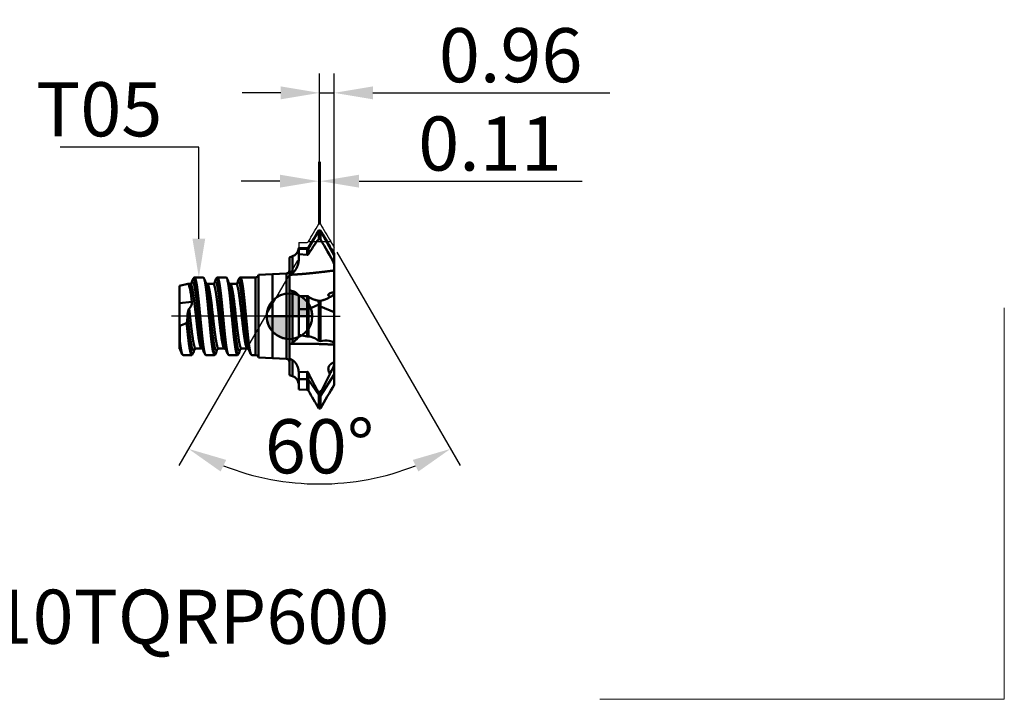
# Model space of a CAD drawing. Extents: x -60 to 46, y -25 to 36.
# Drawn here: x -17 to 46, y -25 to 19 of the extents above; entities that cross this region are included whole.
import ezdxf
from ezdxf import colors
from ezdxf.entities.mleader import LeaderData, LeaderLine
from ezdxf.math import Vec2, Vec3

# ---------------------------------------------------------------- set-up
doc = ezdxf.new("R2010")
doc.units = 0
doc.header["$LTSCALE"] = 23.1
doc.header["$PDMODE"] = 3
doc.header["$PDSIZE"] = 0.3125
doc.linetypes.add('CENTER', pattern=[0.6, 0.375, -0.075, 0.075, -0.075])
doc.layers.get('Defpoints').update_dxf_attribs({"linetype": 'CONTINUOUS'})
for name, color, linetype, lineweight in [('1', 4, 'BYBLOCK', 50), ('2', 7, 'BYBLOCK', 25), ('4', 2, 'CENTER', 25), ('CUT', 1, 'BYBLOCK', 25), ('INFTOTAL', 9, 'BYBLOCK', 18), ('NOCUT', 7, 'BYBLOCK', 25), ('SK1', 4, 'BYBLOCK', 50), ('SK2', 7, 'BYBLOCK', 25), ('SK4', 2, 'CENTER', 25)]:
    doc.layers.add(name, color=color, linetype=linetype, lineweight=lineweight)
doc.layers.add('SK6', color=5, linetype='BYBLOCK')
doc.styles.add('MM_STANDARD', font='monos.ttf', dxfattribs={"height": 3.5})
doc.styles.get("Standard").update_dxf_attribs({"font": 'monos.ttf', "width": 0.8, "height": 3.5})
doc.dimstyles.new('MM_STANDARD', dxfattribs={"dimtxt": 3.5, "dimasz": 2.5, "dimexe": 1.25, "dimexo": 0, "dimtad": 1, "dimzin": 9, "dimdsep": 46, "dimtxsty": 'MM_STANDARD', "dimcen": 0, "dimclrd": 256, "dimclre": 256, "dimclrt": 256, "dimazin": 2, "dimtfac": 1, "dimtofl": 0, "dimtmove": 0, "dimatfit": 3, "dimfxl": 1, "dimtolj": 1, "dimlwd": -1, "dimlwe": -1, "dimarcsym": 0})

# ---------------------------------------------------------------- blocks, each defined once
blk = doc.blocks.new('cero_point')
at = {"layer": '1', "linetype": 'ByBlock', "lineweight": 50}
h = blk.add_hatch(color=256, dxfattribs=at)
h.paths.add_polyline_path([(0, 0), (-2.95, 0, 0.414214), (0, -2.95)])
h.paths.add_polyline_path([(0, 2.95), (0, 0), (2.95, 0, 0.414214)])
for p, q in [((0, -2.95), (0, 2.95)), ((2.95, 0), (-2.95, 0))]:
    blk.add_line(p, q, dxfattribs=at)
for points in [[(0, 0), (2.95, 0, 0.414214), (0, 2.95)], [(0, -2.95), (0, 0), (-2.95, 0, 0.414214)]]:
    blk.add_lwpolyline(points, format="xyb", close=True, dxfattribs=at)
blk.add_circle((0, 0), 2.95, dxfattribs=at)
blk = doc.blocks.new('89')
at = {"layer": 'NOCUT'}
for p, q in [((0.6, 4.758), (1.136, 4.774)), ((0.6, 4.758), (0.6, 4.439)), ((1.223, 4.824), (2.666, 4.824)), ((0.014, 3.805), (0.102, 3.837)), ((0.205, 3.875), (0.102, 3.837)), ((2.9, 0), (2.9, 4.447)), ((0.014, 3.805), (0, 3.799)), ((0, 0), (0, 3.799)), ((0, 0), (2.9, 0))]:
    blk.add_line(p, q, dxfattribs=at)
for centre, radius, start, end in [((1.134, 4.88), 0.106, 271.45044, 327.97515), ((18.785, 14.563), 18.833, 211.14246, 212.49219), ((0, 4.438), 0.6, 289.99846, 0.0092)]:
    blk.add_arc(centre, radius, start, end, dxfattribs=at)
blk = doc.blocks.new('86')
at = {"layer": 'CUT'}
for p, q in [((-0.854, 0.099), (-0.746, 0.099)), ((-1.521, -1.047), (-0.078, -1.047))]:
    blk.add_line(p, q, dxfattribs=at)
for centre, radius, start, end in [((-41.026, 22.704), 46.096, 328.98487, 330.63366), ((40.85, 23.571), 47.761, 209.43445, 211.02632)]:
    blk.add_arc(centre, radius, start, end, dxfattribs=at)
blk = doc.blocks.new('*D11')
at = {"layer": '2'}
for p, q in [((1.94, 5.97), (1.94, 15.694)), ((2.9, 4.447), (2.9, 15.694)), ((-0.56, 14.444), (-3.06, 14.444)), ((1.94, 14.444), (2.9, 14.444)), ((5.4, 14.444), (20.7, 14.444))]:
    blk.add_line(p, q, dxfattribs=at)
for points in [[(-0.56, 14.861), (-0.56, 14.027), (1.94, 14.444)], [(5.4, 14.861), (5.4, 14.027), (2.9, 14.444)]]:
    blk.add_solid(points, dxfattribs=at)
at = {"layer": 'Defpoints', "color": 0}
for p in [(1.94, 14.444), (1.94, 5.97), (2.9, 4.447)]:
    blk.add_point(p, dxfattribs=at)
at = {"layer": '2', "insert": (14.3, 16.881), "char_height": 3.5, "attachment_point": 5, "style": 'MM_STANDARD'}
blk.add_mtext('\\A1;0.96', dxfattribs=at)
blk = doc.blocks.new('*D12')
at = {"layer": '2'}
for p, q in [((1.89, 5.97), (1.89, 9.982)), ((1.998, 5.97), (1.998, 9.982)), ((-0.61, 8.732), (-3.11, 8.732)), ((1.89, 8.732), (1.998, 8.732)), ((4.498, 8.732), (18.928, 8.732))]:
    blk.add_line(p, q, dxfattribs=at)
for points in [[(-0.61, 9.149), (-0.61, 8.315), (1.89, 8.732)], [(4.498, 9.149), (4.498, 8.315), (1.998, 8.732)]]:
    blk.add_solid(points, dxfattribs=at)
at = {"layer": 'Defpoints', "color": 0}
for p in [(1.998, 8.732), (1.89, 5.97), (1.998, 5.97)]:
    blk.add_point(p, dxfattribs=at)
at = {"layer": '2', "insert": (12.963, 11.168), "char_height": 3.5, "attachment_point": 5, "style": 'MM_STANDARD'}
blk.add_mtext('\\A1;0.11', dxfattribs=at)
blk = doc.blocks.new('*D9')
at = {"layer": 'Defpoints', "color": 0}
for p in [(1.223, 4.824), (2.666, 4.824), (3.065, 4.133), (0.523, 3.611), (-0.994, -10.594)]:
    blk.add_point(p, dxfattribs=at)
at = {"layer": 'SK2'}
for p, q in [((3.065, 4.133), (11.032, -9.666)), ((0.523, 3.611), (-7.142, -9.666))]:
    blk.add_line(p, q, dxfattribs=at)
blk.add_arc((1.945, 6.073), 16.924, 248.4714, 291.5286, dxfattribs=at)
for points in [[(-4.447, -10.045), (-4.085, -9.295), (-6.517, -8.583)], [(7.974, -9.295), (8.336, -10.045), (10.407, -8.583)]]:
    blk.add_solid(points, dxfattribs=at)
at = {"layer": 'SK2', "insert": (1.945, -8.414), "char_height": 3.5, "attachment_point": 5, "style": 'MM_STANDARD'}
blk.add_mtext('\\A1;60°', dxfattribs=at)

msp = doc.modelspace()

# ---------------------------------------------------------------- linework, layer by layer
at = {"layer": '1'}
for p, q in [((1.89, 5.541), (1.223, 4.404)), ((1.884, 5.544), (1.886, 5.544)), ((1.886, 5.544), (1.89, 5.541)), ((2.008, 5.54), (1.886, 5.544)), ((1.89, 5.542), (1.89, 4.984)), ((1.999, 5.532), (1.999, 4.968)), ((2.9, 3.931), (1.999, 5.531)), ((2.01, 5.539), (2.008, 5.54)), ((2.01, 5.539), (2.091, 5.403)), ((1.89, 4.984), (1.998, 4.968)), ((2.615, 4.512), (2.65, 4.452)), ((0.014, 3.805), (0.205, 3.875)), ((0.205, 3.875), (0.205, 3.4)), ((1.136, 4.405), (0.599, 4.408)), ((0.599, 4.408), (0.6, 4.365)), ((0.6, 4.357), (0.6, 4.365)), ((1.136, 4.354), (0.6, 4.357)), ((0.6, 4.357), (0.6, 4.008)), ((0.6, 4.008), (1.136, 3.962)), ((0.6, 3.639), (0.6, 4.008)), ((1.136, 4.354), (1.136, 4.405)), ((1.136, 3.962), (1.136, 4.354)), ((1.223, 4.404), (1.223, 4.452)), ((1.223, 4.005), (1.223, 4.404)), ((2.65, 4.452), (2.663, 4.431)), ((2.9, 3.931), (2.9, 4.038)), ((2.9, 3.931), (2.9, 3.368)), ((0, 3.799), (0.014, 3.805)), ((0, 3.799), (0, 3.334)), ((0, 3.334), (0, 2.639)), ((0.014, 3.805), (0.014, 3.339)), ((0.014, 3.339), (0.014, 2.646)), ((0.205, 3.4), (0.205, 2.784)), ((2.9, 2.957), (2.9, 3.368)), ((0.014, 2.646), (0, 2.639)), ((0, 2.639), (0, 2.383)), ((0.014, 2.646), (0.102, 2.682)), ((2.9, 2.957), (2.9, 2.383)), ((0, 1.684), (0, 2.383)), ((2.9, 1.563), (2.9, 2.383)), ((0.014, 1.679), (0, 1.684)), ((0, 1.683), (0, -1.784)), ((0.014, 1.679), (0.205, 1.622)), ((0.014, 1.679), (0.014, 0.09)), ((0.205, 1.622), (0.205, -1.703)), ((1.136, 1.292), (0.599, 1.291)), ((0.599, 1.291), (0.6, 0.583)), ((1.136, 0.447), (1.136, 1.292)), ((2.566, 1.279), (2.547, 1.296)), ((2.547, 1.295), (2.663, 1.26)), ((2.615, 1.242), (2.566, 1.279)), ((2.65, 1.255), (2.566, 1.279)), ((2.9, 1.461), (2.9, 1.562)), ((2.9, 0.251), (2.9, 1.461)), ((1.223, 0.46), (1.223, 1.27)), ((1.89, 0.752), (1.223, 0.459)), ((1.9, 0.996), (1.884, 0.996)), ((1.884, 0.996), (1.89, 0.752)), ((1.89, 0.752), (1.89, -1.585)), ((2.091, 1.016), (1.9, 0.996)), ((1.9, 0.996), (2.009, 0.968)), ((2.01, 0.968), (2.091, 1.016)), ((2.615, 1.242), (2.65, 1.255)), ((2.65, 1.255), (2.663, 1.26)), ((0.014, 0.09), (0.014, -1.784)), ((0.6, 0.447), (0.6, 0.583)), ((1.136, 0.446), (0.6, 0.447)), ((0.6, 0.447), (0.6, -1.201)), ((1.136, -1.309), (1.136, 0.446)), ((1.223, -1.32), (1.223, 0.459)), ((2.9, 0.251), (1.999, 0.627)), ((1.999, 0.627), (1.999, -1.613)), ((2.9, 0.251), (2.9, -1.72)), ((0.6, -1.201), (1.136, -1.309)), ((0.6, -1.292), (0.6, -1.201)), ((0, -1.857), (0, -1.784)), ((0.014, -1.784), (0, -1.784)), ((0, -1.857), (0, -2.718)), ((0.014, -1.784), (0.102, -1.782)), ((0.102, -1.782), (0.381, -1.781)), ((1.89, -1.585), (1.998, -1.613)), ((2.9, -1.844), (2.9, -1.72)), ((2.9, -1.844), (2.9, -1.857)), ((2.9, -1.857), (2.9, -2.972)), ((0.014, -2.729), (0, -2.719)), ((0, -2.719), (0, -3.799)), ((0.014, -2.729), (0.205, -2.845)), ((0.014, -2.729), (0.014, -3.25)), ((0.205, -2.845), (0.205, -3.875)), ((2.9, -3.135), (2.9, -2.972)), ((2.9, -3.776), (2.9, -3.135)), ((0, -3.799), (0.014, -3.805)), ((0.014, -3.25), (0.014, -3.805)), ((0.014, -3.805), (0.205, -3.875)), ((1.136, -3.606), (0.599, -3.61)), ((0.599, -3.61), (0.6, -4.005)), ((1.136, -4.078), (1.136, -3.606)), ((1.223, -4.12), (1.223, -3.667)), ((2.9, -3.776), (1.999, -5.144)), ((2.546, -3.597), (2.663, -3.652)), ((2.65, -3.677), (2.566, -3.642)), ((2.615, -3.745), (2.65, -3.677)), ((2.65, -3.677), (2.663, -3.652)), ((2.9, -3.776), (2.9, -4.431)), ((0.6, -4.081), (0.6, -4.005)), ((1.136, -4.079), (0.6, -4.081)), ((0.6, -4.081), (0.6, -4.75)), ((1.136, -4.771), (1.136, -4.079)), ((1.89, -5.077), (1.223, -4.12)), ((1.223, -4.82), (1.223, -4.12)), ((0.6, -4.75), (1.136, -4.771)), ((1.9, -4.928), (1.884, -4.929)), ((1.884, -4.929), (1.89, -5.077)), ((1.89, -5.077), (1.89, -5.964)), ((2.091, -4.774), (1.9, -4.928)), ((1.9, -4.928), (2.009, -4.941)), ((2.01, -4.941), (2.091, -4.774)), ((1.999, -5.144), (1.999, -5.965)), ((1.89, -5.964), (1.998, -5.965))]:
    msp.add_line(p, q, dxfattribs=at)
for centre, radius, start, end in [((-98.422, 65.424), 116.82, 328.53766, 329.16378), ((2.008, 5.531), 0.00883, 88.28934, 176.64967), ((71.856, 45.806), 80.62, 210.07676, 210.81061), ((11.195, -2.064), 11.673, 142.85476, 148.67427), ((-13.679, -4.933), 18.542, 26.59841, 32.27554), ((0, 4.439), 0.6, 289.99983, 348.70128), ((0.002, 4.439), 0.598, 348.66601, 357.04274), ((1.138, 4.506), 0.101, 269.08022, 327.64905), ((1.137, 4.454), 0.1, 269.63868, 329.60005), ((1.146, 4.053), 0.0913, 264.15993, 328.24129), ((18.522, 13.735), 18.387, 210.39837, 211.82994), ((0.785, 2.097), 0.899, 130.14601, 139.42302), ((1.144, 1.139), 0.153, 58.91657, 93.07144), ((2.358, 1.858), 0.672, 297.01798, 323.80609), ((10.091, 0.524), 8.093, 176.85252, 179.26992), ((1.147, 0.691), 0.245, 267.59286, 288.24874), ((0.494, -2.187), 0.564, 120.7932, 134.04311), ((1.243, -0.824), 0.496, 257.60055, 267.7232), ((1.224, -2.103), 0.784, 77.24212, 90.08537), ((2.33, -2.849), 1.28, 78.89236, 105.00801), ((2.361, -2.625), 1.054, 59.21974, 78.18961), ((-4.562, -0.023), 8.085, 333.32813, 337.36488), ((1.131, -3.704), 0.0985, 21.81473, 87.01687), ((-17.004, 5.597), 21.73, 331.493, 334.53892), ((2.767, -3.531), 0.229, 196.89358, 209.08349), ((1.675, -4.126), 1.014, 22.10403, 28.51655), ((0, -4.439), 0.6, 10.28897, 69.99999), ((0.005, -4.438), 0.595, 0.01007, 10.30858), ((1.14, -4.185), 0.106, 37.67083, 91.85039), ((63.34, -41.014), 70.648, 148.81476, 150.25749), ((1.133, -4.877), 0.107, 32.44679, 88.29272), ((-28.92, -23.154), 35.281, 29.15812, 31.30835), ((5.162, -5.223), 3.164, 174.88808, 178.56981)]:
    msp.add_arc(centre, radius, start, end, dxfattribs=at)
msp.add_ellipse((2.385, -7.689), major_axis=(1.301, -6.355), ratio=0.326423, start_param=2.785073, end_param=2.996772, dxfattribs=at)
for points, knots in [([(0.205, 2.784), (0.22, 2.796), (0.234, 2.809), (0.247, 2.822), (0.314, 2.891), (0.373, 2.968), (0.415, 3.032), (0.473, 3.135), (0.52, 3.242), (0.534, 3.28), (0.559, 3.354), (0.578, 3.431), (0.586, 3.47), (0.594, 3.527), (0.599, 3.583), (0.6, 3.602), (0.6, 3.621), (0.6, 3.639)], [0, 0, 0, 0, 0, 0, 0.172751, 0.172751, 0.172751, 0.870744, 0.870744, 0.870744, 1.217751, 1.217751, 1.217751, 1.563651, 1.563651, 1.563651, 1.735366, 1.735366, 1.735366, 1.735366, 1.735366, 1.735366]), ([(0.102, 2.681), (0.627, 2.71), (1.14, 2.75), (1.641, 2.803), (2.189, 2.869), (2.737, 2.937), (2.791, 2.944), (2.846, 2.95), (2.9, 2.957)], [0, 0, 0, 0, 0, 0, 5.887994, 5.887994, 5.887994, 6.534323, 6.534323, 6.534323, 6.534323, 6.534323, 6.534323]), ([(0.205, 1.622), (0.306, 1.594), (0.394, 1.551), (0.465, 1.501), (0.542, 1.427), (0.583, 1.352), (0.592, 1.331), (0.597, 1.31), (0.599, 1.291)], [0, 0, 0, 0, 0, 0, 1.05017, 1.05017, 1.05017, 1.468386, 1.468386, 1.468386, 1.468386, 1.468386, 1.468386]), ([(2.546, 1.296), (2.499, 1.355), (2.489, 1.416), (2.546, 1.469), (2.68, 1.517), (2.861, 1.555), (2.874, 1.557), (2.887, 1.56), (2.9, 1.562)], [0, 0, 0, 0, 0, 0, 3.096087, 3.096087, 3.096087, 3.324847, 3.324847, 3.324847, 3.324847, 3.324847, 3.324847]), ([(1.223, 1.27), (1.285, 1.223), (1.348, 1.181), (1.412, 1.145), (1.544, 1.087), (1.68, 1.046), (1.748, 1.029), (1.816, 1.012), (1.884, 0.996)], [0, 0, 0, 0, 0, 0, 1.07725, 1.07725, 1.07725, 2.147039, 2.147039, 2.147039, 2.147039, 2.147039, 2.147039]), ([(0.205, -1.703), (0.221, -1.693), (0.235, -1.684), (0.25, -1.674), (0.28, -1.652), (0.308, -1.632), (0.318, -1.624), (0.378, -1.577), (0.43, -1.531), (0.467, -1.498), (0.523, -1.44), (0.564, -1.387), (0.579, -1.365), (0.592, -1.337), (0.598, -1.311), (0.599, -1.304), (0.6, -1.298), (0.6, -1.292)], [0, 0, 0, 0, 0, 0, 0.439655, 0.439655, 0.439655, 0.896073, 0.896073, 0.896073, 2.637076, 2.637076, 2.637076, 3.927321, 3.927321, 3.927321, 4.35417, 4.35417, 4.35417, 4.35417, 4.35417, 4.35417]), ([(0.381, -1.781), (0.847, -1.781), (1.305, -1.783), (1.767, -1.789), (2.26, -1.806), (2.753, -1.835), (2.802, -1.838), (2.851, -1.841), (2.9, -1.844)], [0, 0, 0, 0, 0, 0, 5.285219, 5.285219, 5.285219, 5.869715, 5.869715, 5.869715, 5.869715, 5.869715, 5.869715]), ([(0.205, -2.845), (0.296, -2.899), (0.374, -2.977), (0.437, -3.067), (0.522, -3.226), (0.572, -3.397), (0.587, -3.468), (0.596, -3.539), (0.599, -3.61)], [0, 0, 0, 0, 0, 0, 0.982451, 0.982451, 0.982451, 1.638764, 1.638764, 1.638764, 1.638764, 1.638764, 1.638764]), ([(2.546, -3.597), (2.517, -3.499), (2.501, -3.405), (2.508, -3.317), (2.566, -3.185), (2.693, -3.078), (2.754, -3.039), (2.823, -3.005), (2.9, -2.974)], [0, 0, 0, 0, 0, 0, 2.001704, 2.001704, 2.001704, 3.343879, 3.343879, 3.343879, 3.343879, 3.343879, 3.343879]), ([(1.223, -3.667), (1.273, -3.771), (1.323, -3.874), (1.374, -3.976), (1.49, -4.204), (1.609, -4.428), (1.682, -4.561), (1.762, -4.708), (1.843, -4.855), (1.857, -4.88), (1.87, -4.904), (1.884, -4.929)], [0, 0, 0, 0, 0, 0, 0.991867, 0.991867, 0.991867, 2.207146, 2.207146, 2.207146, 2.453141, 2.453141, 2.453141, 2.453141, 2.453141, 2.453141])]:
    msp.add_open_spline(points, degree=5, knots=knots, dxfattribs=at)
msp.add_open_spline([(2.615, 1.242), (2.516, 1.17), (2.413, 1.112), (2.307, 1.074), (2.2, 1.044), (2.091, 1.016)], degree=5, dxfattribs=at)
at = {"layer": '4'}
msp.add_line((0, 0), (3.288, 0), dxfattribs=at)
at = {"layer": 'INFTOTAL', "lineweight": 18}
for p, q in [((46.206, -24.779), (46.206, 0.544)), ((20.059, -24.779), (46.206, -24.779))]:
    msp.add_line(p, q, dxfattribs=at)
at = {"layer": 'SK1'}
for p, q in [((-2, 2.673), (-0.19, 2.768)), ((-2, 2.673), (-2, 2.672)), ((-2, 2.672), (-2, -0.1)), ((-1.095, 2.721), (-1.095, -2.721)), ((-0.19, 2.768), (-0.19, 2.766)), ((-0.19, 2.766), (-0.19, -0.104)), ((-6.568, 2.099), (-7.1, 1.957)), ((-7.1, 1.957), (-7.1, 0.841)), ((-6.561, 2.1), (-6.568, 2.099)), ((-6.55, 2.098), (-6.561, 2.1)), ((-6.411, 2.1), (-6.561, 2.1)), ((-6.263, 2.32), (-6.322, 2.136)), ((-6.262, 2.323), (-6.263, 2.32)), ((-6.137, 2.51), (-6.128, 2.508)), ((-6.137, 2.51), (-5.573, 2.51)), ((-5.574, 2.51), (-5.565, 2.509)), ((-5.388, 2.09), (-5.469, 2.34)), ((-4.931, 2.1), (-5.314, 2.1)), ((-4.783, 2.32), (-4.842, 2.136)), ((-4.657, 2.51), (-4.648, 2.508)), ((-4.657, 2.51), (-4.093, 2.51)), ((-4.085, 2.509), (-4.094, 2.511)), ((-4.07, 2.498), (-4.085, 2.509)), ((-3.908, 2.091), (-3.988, 2.339)), ((-3.451, 2.1), (-3.834, 2.1)), ((-3.303, 2.32), (-3.362, 2.136)), ((-3.168, 2.508), (-3.177, 2.51)), ((-3.177, 2.51), (-2.197, 2.51)), ((-2.197, 2.51), (-2.197, 2.508)), ((-2.197, 2.508), (-2.197, -0.094)), ((-6.3, 0.937), (-6.35, 1.314)), ((-3.854, 1.32), (-3.9, 1.71)), ((-3.808, 0.878), (-3.854, 1.32)), ((-6.3, 0.937), (-7.1, 0.841)), ((-7.1, 0.841), (-7.1, -0.472)), ((-6.3, 0.937), (-6.298, 0.919)), ((-3.761, 0.4), (-3.808, 0.878)), ((-3.715, -0.094), (-3.761, 0.4)), ((-7.1, -0.472), (-7.1, -1.25)), ((-7.078, -0.614), (-7.078, -1.31)), ((-5.195, -0.094), (-5.149, -0.58)), ((-5.149, -0.58), (-5.103, -1.044)), ((-2.197, -0.094), (-2.197, -2.427)), ((-2, -0.1), (-2, -2.673)), ((-0.19, -0.104), (-0.19, -2.768)), ((-7.1, -1.25), (-7.1, -1.877)), ((-5.103, -1.044), (-5.057, -1.468)), ((-7.098, -1.846), (-7.1, -1.877)), ((-7.1, -1.877), (-7.1, -2.009)), ((-7.078, -1.31), (-7.078, -1.649)), ((-5.057, -1.468), (-5.011, -1.836)), ((-7.1, -2.009), (-7.1, -2.11)), ((-7.077, -2.09), (-7.1, -2.009)), ((-7.003, -2.32), (-7.077, -2.09)), ((-6.877, -2.51), (-6.314, -2.51)), ((-6.305, -2.508), (-6.314, -2.51)), ((-6.29, -2.497), (-6.305, -2.508)), ((-6.143, -2.135), (-6.208, -2.339)), ((-5.671, -2.1), (-6.054, -2.1)), ((-5.523, -2.32), (-5.597, -2.09)), ((-5.397, -2.51), (-4.834, -2.51)), ((-4.834, -2.51), (-4.825, -2.508)), ((-4.663, -2.135), (-4.728, -2.339)), ((-4.191, -2.1), (-4.574, -2.1)), ((-4.043, -2.32), (-4.117, -2.09)), ((-3.916, -2.51), (-3.354, -2.51)), ((-3.345, -2.508), (-3.354, -2.51)), ((-3.183, -2.135), (-3.248, -2.339)), ((-2.711, -2.1), (-3.094, -2.1)), ((-2.563, -2.32), (-2.637, -2.09)), ((-2.437, -2.51), (-2.197, -2.51)), ((-2.197, -2.427), (-2.197, -2.51)), ((-2, -2.673), (-0.19, -2.768))]:
    msp.add_line(p, q, dxfattribs=at)
for centre, radius, start, end in [((-2.197, 2.71), 0.2, 269.99989, 349.4803), ((-0.2, 2.968), 0.2, 272.9999, 0.00333), ((-6.624, 1.994), 0.128, 16.53875, 54.61933), ((-7.455, 1.645), 1.03, 12.78332, 21.99717), ((-6.408, 2.222), 0.121, 268.54313, 319.75692), ((-6.136, 2.483), 0.0271, 91.97643, 129.23971), ((-5.582, 2.47), 0.0427, 40.98226, 65.98554), ((-5.872, 2.235), 0.416, 14.50478, 39.17845), ((-5.316, 2.226), 0.125, 226.08644, 270.77283), ((-4.928, 2.221), 0.121, 268.52657, 319.77406), ((-4.656, 2.483), 0.0272, 91.89007, 129.24919), ((-4.217, 2.38), 0.188, 19.3106, 38.85584), ((-4.392, 2.235), 0.416, 14.4593, 39.1872), ((-5.062, 2.063), 1.092, 11.56408, 20.31382), ((-8.036, 1.403), 4.138, 8.784, 12.26488), ((-14.453, 0.381), 10.636, 7.17663, 8.94395), ((-3.836, 2.226), 0.125, 226.04097, 270.78266), ((-3.448, 2.221), 0.121, 268.46051, 319.88005), ((-3.176, 2.482), 0.0276, 92.06978, 129.26483), ((-10.148, 0.986), 3.803, 9.76706, 13.49289), ((-16.003, -0.051), 9.749, 8.05171, 9.93572), ((-12.439, 0.29), 5.857, 353.78306, 357.99167), ((-6.681, -0.479), 0.419, 178.9266, 198.7121), ((-11.703, 11.547), 13.011, 290.8245, 292.89203), ((-6.931, -0.312), 0.315, 336.27274, 354.15334), ((-8.684, -1.595), 1.607, 351.00293, 358.06942), ((-3.725, -1.428), 3.397, 187.07861, 195.23234), ((2.645, -0.806), 7.724, 187.66061, 189.9019), ((-7.143, -2.216), 0.114, 44.13052, 67.78925), ((-6.876, -2.482), 0.0279, 230.7141, 267.90533), ((-6.609, -2.237), 0.412, 320.68883, 345.64784), ((-6.057, -2.221), 0.121, 88.47338, 139.82796), ((-5.669, -2.225), 0.125, 46.14943, 90.78398), ((-5.396, -2.482), 0.0278, 230.88851, 267.82271), ((-2.315, -1.685), 2.687, 189.63857, 194.3728), ((-4.379, -2.228), 0.553, 192.92047, 206.92845), ((-4.822, -2.46), 0.0526, 200.35453, 256.60737), ((-4.842, -2.469), 0.0428, 294.08337, 318.99372), ((-5.13, -2.235), 0.414, 320.69994, 345.55735), ((-4.577, -2.221), 0.121, 88.4527, 139.81074), ((-4.189, -2.226), 0.125, 46.13504, 90.75691), ((-3.915, -2.482), 0.0277, 230.99005, 267.56337), ((-3.362, -2.469), 0.0427, 293.98445, 319.00609), ((-3.654, -2.233), 0.419, 320.84497, 345.37241), ((-3.097, -2.221), 0.121, 88.47319, 139.90116), ((-2.709, -2.226), 0.125, 46.21762, 90.77595), ((-2.435, -2.482), 0.0278, 231.29619, 267.61646), ((-2.197, -2.71), 0.2, 10.5197, 90.00498), ((-0.2, -2.968), 0.2, 359.99553, 87.00185)]:
    msp.add_arc(centre, radius, start, end, dxfattribs=at)
for points, degree, knots in [([(-5.671, -2.1), (-5.698, -2.1), (-5.725, -2.066), (-5.751, -1.997), (-5.845, -1.649), (-5.926, -1.031), (-5.981, -0.541), (-6.063, 0.215), (-6.148, 0.935), (-6.179, 1.175), (-6.233, 1.561), (-6.293, 1.857), (-6.319, 1.962), (-6.353, 2.055), (-6.388, 2.092), (-6.396, 2.098), (-6.403, 2.1), (-6.411, 2.1)], 5, [0, 0, 0, 0, 0, 0, 1.357375, 1.357375, 1.357375, 5.036961, 5.036961, 5.036961, 6.968692, 6.968692, 6.968692, 8.373442, 8.373442, 8.373442, 8.754329, 8.754329, 8.754329, 8.754329, 8.754329, 8.754329]), ([(-5.597, -2.09), (-5.627, -1.996), (-5.657, -1.862), (-5.685, -1.699), (-5.758, -1.198), (-5.825, -0.6), (-5.866, -0.209), (-5.947, 0.569), (-6.032, 1.298), (-6.078, 1.647), (-6.149, 2.053), (-6.226, 2.212), (-6.252, 2.232), (-6.28, 2.216), (-6.309, 2.163), (-6.312, 2.155), (-6.316, 2.147), (-6.319, 2.139)], 5, [0, 0, 0, 0, 0, 0, 1.639273, 1.639273, 1.639273, 4.558914, 4.558914, 4.558914, 7.336818, 7.336818, 7.336818, 8.632214, 8.632214, 8.632214, 8.822112, 8.822112, 8.822112, 8.822112, 8.822112, 8.822112]), ([(-6.262, 2.323), (-6.26, 2.33), (-6.255, 2.342), (-6.248, 2.363), (-6.239, 2.386), (-6.228, 2.41), (-6.215, 2.433), (-6.202, 2.453), (-6.189, 2.47), (-6.177, 2.483), (-6.165, 2.495), (-6.157, 2.501), (-6.153, 2.504)], 3, [0, 0, 0, 0, 0.020617, 0.0401766, 0.0671376, 0.0936398, 0.1190598, 0.1457598, 0.164332, 0.1844971, 0.1988479, 0.2140631, 0.2140631, 0.2140631, 0.2140631]), ([(-5.523, -2.32), (-5.554, -2.222), (-5.584, -2.078), (-5.613, -1.898), (-5.688, -1.343), (-5.756, -0.673), (-5.798, -0.234), (-5.876, 0.595), (-5.959, 1.374), (-6, 1.722), (-6.065, 2.164), (-6.138, 2.392), (-6.163, 2.438), (-6.198, 2.451), (-6.233, 2.398), (-6.242, 2.378), (-6.252, 2.353), (-6.262, 2.323)], 5, [0, 0, 0, 0, 0, 0, 1.816551, 1.816551, 1.816551, 5.07533, 5.07533, 5.07533, 7.856137, 7.856137, 7.856137, 9.265955, 9.265955, 9.265955, 9.827166, 9.827166, 9.827166, 9.827166, 9.827166, 9.827166]), ([(-6.128, 2.508), (-6.127, 2.508), (-6.127, 2.508), (-6.126, 2.508), (-6.125, 2.507), (-6.125, 2.506), (-6.124, 2.506), (-6.117, 2.502), (-6.111, 2.495), (-6.105, 2.487), (-6.068, 2.426), (-6.032, 2.292), (-6.002, 2.135), (-5.936, 1.692), (-5.874, 1.118), (-5.839, 0.768), (-5.803, 0.388), (-5.768, 0.009), (-5.766, -0.011), (-5.763, -0.039), (-5.76, -0.068), (-5.759, -0.076), (-5.758, -0.085), (-5.758, -0.094)], 5, [0, 0, 0, 0, 0, 0, 0.04432, 0.04432, 0.04432, 0.088639, 0.088639, 0.088639, 0.576803, 0.576803, 0.576803, 3.070479, 3.070479, 3.070479, 6.351498, 6.351498, 6.351498, 6.52992, 6.52992, 6.52992, 6.610419, 6.610419, 6.610419, 6.610419, 6.610419, 6.610419]), ([(-5.55, 2.498), (-5.528, 2.474), (-5.506, 2.424), (-5.485, 2.349), (-5.406, 1.984), (-5.336, 1.386), (-5.287, 0.893), (-5.241, 0.398), (-5.195, -0.094)], 5, [0, 0, 0, 0, 0, 0, 1.307257, 1.307257, 1.307257, 5.003445, 5.003445, 5.003445, 5.003445, 5.003445, 5.003445]), ([(-4.728, -2.339), (-4.747, -2.399), (-4.767, -2.441), (-4.787, -2.461), (-4.838, -2.456), (-4.888, -2.311), (-4.918, -2.175), (-5.013, -1.615), (-5.095, -0.801), (-5.15, -0.214), (-5.24, 0.766), (-5.338, 1.635), (-5.379, 1.952), (-5.423, 2.197), (-5.469, 2.34)], 5, [0, 0, 0, 0, 0, 0, 1.17364, 1.17364, 1.17364, 3.021022, 3.021022, 3.021022, 7.472664, 7.472664, 7.472664, 10.269207, 10.269207, 10.269207, 10.269207, 10.269207, 10.269207]), ([(-4.666, -2.138), (-4.695, -2.21), (-4.725, -2.242), (-4.756, -2.224), (-4.818, -2.093), (-4.874, -1.816), (-4.903, -1.644), (-4.976, -1.127), (-5.043, -0.52), (-5.084, -0.126), (-5.163, 0.636), (-5.247, 1.345), (-5.292, 1.676), (-5.338, 1.937), (-5.388, 2.09)], 5, [0, 0, 0, 0, 0, 0, 1.545759, 1.545759, 1.545759, 3.208139, 3.208139, 3.208139, 6.132477, 6.132477, 6.132477, 8.795764, 8.795764, 8.795764, 8.795764, 8.795764, 8.795764]), ([(-4.574, -2.1), (-4.601, -2.1), (-4.628, -2.066), (-4.654, -1.997), (-4.748, -1.648), (-4.829, -1.029), (-4.885, -0.54), (-4.966, 0.216), (-5.052, 0.935), (-5.082, 1.174), (-5.136, 1.56), (-5.196, 1.857), (-5.222, 1.961), (-5.257, 2.055), (-5.292, 2.092), (-5.299, 2.098), (-5.307, 2.1), (-5.314, 2.1)], 5, [0, 0, 0, 0, 0, 0, 1.357231, 1.357231, 1.357231, 5.037126, 5.037126, 5.037126, 6.969336, 6.969336, 6.969336, 8.37412, 8.37412, 8.37412, 8.755097, 8.755097, 8.755097, 8.755097, 8.755097, 8.755097]), ([(-4.191, -2.1), (-4.218, -2.1), (-4.245, -2.066), (-4.271, -1.997), (-4.365, -1.648), (-4.446, -1.029), (-4.502, -0.54), (-4.583, 0.216), (-4.668, 0.935), (-4.699, 1.174), (-4.753, 1.56), (-4.813, 1.857), (-4.839, 1.961), (-4.873, 2.055), (-4.908, 2.092), (-4.916, 2.098), (-4.923, 2.1), (-4.931, 2.1)], 5, [0, 0, 0, 0, 0, 0, 1.357199, 1.357199, 1.357199, 5.037008, 5.037008, 5.037008, 6.969171, 6.969171, 6.969171, 8.373928, 8.373928, 8.373928, 8.754904, 8.754904, 8.754904, 8.754904, 8.754904, 8.754904]), ([(-4.117, -2.09), (-4.148, -1.996), (-4.177, -1.861), (-4.205, -1.698), (-4.278, -1.197), (-4.345, -0.598), (-4.386, -0.208), (-4.455, 0.454), (-4.527, 1.08), (-4.556, 1.322), (-4.61, 1.706), (-4.668, 1.995), (-4.694, 2.095), (-4.739, 2.209), (-4.784, 2.223), (-4.803, 2.211), (-4.821, 2.182), (-4.839, 2.139)], 5, [0, 0, 0, 0, 0, 0, 1.639244, 1.639244, 1.639244, 4.558546, 4.558546, 4.558546, 6.491124, 6.491124, 6.491124, 7.884848, 7.884848, 7.884848, 8.842195, 8.842195, 8.842195, 8.842195, 8.842195, 8.842195]), ([(-4.783, 2.32), (-4.781, 2.326), (-4.777, 2.338), (-4.771, 2.356), (-4.764, 2.373), (-4.757, 2.391), (-4.747, 2.411), (-4.735, 2.433), (-4.722, 2.453), (-4.709, 2.47), (-4.697, 2.483), (-4.685, 2.495), (-4.677, 2.501), (-4.673, 2.504)], 3, [0, 0, 0, 0, 0.0190756, 0.0376026, 0.0556827, 0.0734394, 0.0966952, 0.1222301, 0.1488664, 0.1674492, 0.1875435, 0.2018526, 0.2170255, 0.2170255, 0.2170255, 0.2170255]), ([(-4.043, -2.32), (-4.074, -2.222), (-4.104, -2.077), (-4.133, -1.897), (-4.209, -1.34), (-4.277, -0.668), (-4.319, -0.23), (-4.397, 0.599), (-4.479, 1.377), (-4.521, 1.726), (-4.586, 2.168), (-4.659, 2.394), (-4.684, 2.439), (-4.719, 2.451), (-4.754, 2.396), (-4.763, 2.376), (-4.773, 2.35), (-4.783, 2.32)], 5, [0, 0, 0, 0, 0, 0, 1.818968, 1.818968, 1.818968, 5.082194, 5.082194, 5.082194, 7.860738, 7.860738, 7.860738, 9.271607, 9.271607, 9.271607, 9.833607, 9.833607, 9.833607, 9.833607, 9.833607, 9.833607]), ([(-4.648, 2.508), (-4.647, 2.508), (-4.647, 2.508), (-4.646, 2.508), (-4.645, 2.507), (-4.644, 2.506), (-4.644, 2.506), (-4.631, 2.498), (-4.618, 2.48), (-4.605, 2.455), (-4.592, 2.418), (-4.579, 2.373), (-4.578, 2.37), (-4.576, 2.363), (-4.574, 2.356), (-4.573, 2.353), (-4.57, 2.341), (-4.567, 2.33), (-4.565, 2.322), (-4.557, 2.29), (-4.55, 2.259), (-4.546, 2.237), (-4.536, 2.191), (-4.528, 2.148), (-4.523, 2.121), (-4.514, 2.065), (-4.503, 1.995), (-4.498, 1.965), (-4.491, 1.914), (-4.483, 1.86), (-4.479, 1.833), (-4.468, 1.75), (-4.457, 1.662), (-4.448, 1.589), (-4.437, 1.494), (-4.425, 1.395), (-4.421, 1.36), (-4.414, 1.29), (-4.406, 1.222), (-4.403, 1.188), (-4.392, 1.088), (-4.382, 0.988), (-4.375, 0.92), (-4.367, 0.836), (-4.358, 0.749), (-4.357, 0.739), (-4.355, 0.719), (-4.353, 0.699), (-4.352, 0.689), (-4.35, 0.669), (-4.349, 0.649), (-4.348, 0.639), (-4.336, 0.517), (-4.324, 0.394), (-4.313, 0.28), (-4.3, 0.145), (-4.288, 0.01), (-4.286, -0.01), (-4.283, -0.04), (-4.28, -0.069), (-4.279, -0.077), (-4.278, -0.086), (-4.278, -0.094)], 5, [0, 0, 0, 0, 0, 0, 0.046905, 0.046905, 0.046905, 0.093809, 0.093809, 0.093809, 1.08972, 1.08972, 1.08972, 1.16975, 1.16975, 1.16975, 1.249779, 1.249779, 1.249779, 1.412933, 1.412933, 1.412933, 1.902345, 1.902345, 1.902345, 2.548106, 2.548106, 2.548106, 2.875358, 2.875358, 2.875358, 3.213737, 3.213737, 3.213737, 3.885017, 3.885017, 3.885017, 4.244592, 4.244592, 4.244592, 4.604167, 4.604167, 4.604167, 5.322512, 5.322512, 5.322512, 5.416099, 5.416099, 5.416099, 5.509686, 5.509686, 5.509686, 5.603273, 5.603273, 5.603273, 6.63852, 6.63852, 6.63852, 6.827627, 6.827627, 6.827627, 6.903908, 6.903908, 6.903908, 6.903908, 6.903908, 6.903908]), ([(-3.248, -2.339), (-3.272, -2.414), (-3.297, -2.46), (-3.322, -2.473), (-3.378, -2.419), (-3.432, -2.205), (-3.462, -2.043), (-3.539, -1.524), (-3.608, -0.858), (-3.651, -0.416), (-3.734, 0.475), (-3.821, 1.318), (-3.866, 1.719), (-3.919, 2.08), (-3.975, 2.295), (-3.98, 2.311), (-3.984, 2.326), (-3.988, 2.339)], 5, [0, 0, 0, 0, 0, 0, 1.479486, 1.479486, 1.479486, 3.374494, 3.374494, 3.374494, 6.739758, 6.739758, 6.739758, 10.017508, 10.017508, 10.017508, 10.290103, 10.290103, 10.290103, 10.290103, 10.290103, 10.290103]), ([(-3.186, -2.138), (-3.215, -2.209), (-3.245, -2.241), (-3.275, -2.224), (-3.336, -2.098), (-3.393, -1.824), (-3.421, -1.653), (-3.495, -1.136), (-3.562, -0.523), (-3.605, -0.115), (-3.685, 0.651), (-3.769, 1.357), (-3.813, 1.679), (-3.859, 1.938), (-3.908, 2.091)], 5, [0, 0, 0, 0, 0, 0, 1.546672, 1.546672, 1.546672, 3.210336, 3.210336, 3.210336, 6.135929, 6.135929, 6.135929, 8.804689, 8.804689, 8.804689, 8.804689, 8.804689, 8.804689]), ([(-3.094, -2.1), (-3.121, -2.1), (-3.147, -2.066), (-3.174, -1.999), (-3.267, -1.653), (-3.349, -1.031), (-3.405, -0.535), (-3.5, 0.345), (-3.599, 1.166), (-3.645, 1.506), (-3.71, 1.875), (-3.78, 2.054), (-3.798, 2.085), (-3.816, 2.1), (-3.834, 2.1)], 5, [0, 0, 0, 0, 0, 0, 1.358653, 1.358653, 1.358653, 5.057949, 5.057949, 5.057949, 7.841781, 7.841781, 7.841781, 8.754429, 8.754429, 8.754429, 8.754429, 8.754429, 8.754429]), ([(-2.711, -2.1), (-2.738, -2.1), (-2.764, -2.066), (-2.79, -1.999), (-2.884, -1.653), (-2.966, -1.031), (-3.022, -0.535), (-3.117, 0.345), (-3.216, 1.166), (-3.262, 1.506), (-3.326, 1.875), (-3.397, 2.054), (-3.415, 2.085), (-3.433, 2.1), (-3.451, 2.1)], 5, [0, 0, 0, 0, 0, 0, 1.358641, 1.358641, 1.358641, 5.057913, 5.057913, 5.057913, 7.841706, 7.841706, 7.841706, 8.754344, 8.754344, 8.754344, 8.754344, 8.754344, 8.754344]), ([(-2.637, -2.09), (-2.667, -1.997), (-2.696, -1.864), (-2.724, -1.7), (-2.798, -1.199), (-2.865, -0.595), (-2.908, -0.194), (-2.989, 0.586), (-3.074, 1.311), (-3.119, 1.651), (-3.189, 2.053), (-3.266, 2.212), (-3.291, 2.232), (-3.32, 2.217), (-3.348, 2.163), (-3.352, 2.156), (-3.356, 2.147), (-3.359, 2.139)], 5, [0, 0, 0, 0, 0, 0, 1.639141, 1.639141, 1.639141, 4.562376, 4.562376, 4.562376, 7.33615, 7.33615, 7.33615, 8.631036, 8.631036, 8.631036, 8.820789, 8.820789, 8.820789, 8.820789, 8.820789, 8.820789]), ([(-3.303, 2.32), (-3.3, 2.328), (-3.295, 2.344), (-3.286, 2.367), (-3.277, 2.389), (-3.27, 2.404), (-3.263, 2.419), (-3.254, 2.435), (-3.242, 2.453), (-3.229, 2.47), (-3.217, 2.483), (-3.205, 2.495), (-3.197, 2.501), (-3.193, 2.504)], 3, [0, 0, 0, 0, 0.0253142, 0.0496965, 0.0734103, 0.0968342, 0.1002149, 0.1241239, 0.1491475, 0.1677472, 0.1878566, 0.2020934, 0.217186, 0.217186, 0.217186, 0.217186]), ([(-2.563, -2.32), (-2.594, -2.223), (-2.624, -2.079), (-2.652, -1.899), (-2.729, -1.342), (-2.797, -0.664), (-2.84, -0.215), (-2.923, 0.66), (-3.01, 1.472), (-3.056, 1.854), (-3.123, 2.262), (-3.197, 2.421), (-3.216, 2.442), (-3.246, 2.441), (-3.275, 2.394), (-3.284, 2.373), (-3.294, 2.349), (-3.303, 2.32)], 5, [0, 0, 0, 0, 0, 0, 1.818788, 1.818788, 1.818788, 5.088703, 5.088703, 5.088703, 8.174611, 8.174611, 8.174611, 9.287664, 9.287664, 9.287664, 9.820899, 9.820899, 9.820899, 9.820899, 9.820899, 9.820899]), ([(-2.798, -0.094), (-2.826, 0.205), (-2.855, 0.515), (-2.883, 0.803), (-2.927, 1.244), (-2.974, 1.643), (-2.989, 1.762), (-3.032, 2.077), (-3.077, 2.317), (-3.106, 2.425), (-3.136, 2.489), (-3.164, 2.506), (-3.165, 2.507), (-3.167, 2.508), (-3.168, 2.508)], 5, [0, 0, 0, 0, 0, 0, 3.007205, 3.007205, 3.007205, 4.461572, 4.461572, 4.461572, 6.982068, 6.982068, 6.982068, 7.09837, 7.09837, 7.09837, 7.09837, 7.09837, 7.09837]), ([(-6.298, 0.918), (-6.294, 0.853), (-6.304, 0.787), (-6.324, 0.722), (-6.367, 0.635), (-6.422, 0.554), (-6.44, 0.53), (-6.459, 0.506), (-6.479, 0.483)], 5, [0, 0, 0, 0, 0, 0, 0.6386306, 0.6386306, 0.6386306, 0.9159204, 0.9159204, 0.9159204, 0.9159204, 0.9159204, 0.9159204]), ([(-6.479, 0.483), (-6.517, 0.439), (-6.534, 0.38), (-6.551, 0.318), (-6.57, 0.239), (-6.581, 0.159), (-6.584, 0.134), (-6.585, 0.109), (-6.586, 0.085)], 5, [0, 0, 0, 0, 0, 0, 0.5289125, 0.5289125, 0.5289125, 0.7593566, 0.7593566, 0.7593566, 0.7593566, 0.7593566, 0.7593566]), ([(-6.146, -2.139), (-6.166, -2.187), (-6.186, -2.217), (-6.207, -2.226), (-6.256, -2.195), (-6.303, -2.053), (-6.329, -1.939), (-6.402, -1.548), (-6.467, -1.025), (-6.507, -0.663), (-6.546, -0.288), (-6.586, 0.085)], 5, [0, 0, 0, 0, 0, 0, 1.053208, 1.053208, 1.053208, 2.49712, 2.49712, 2.49712, 5.267748, 5.267748, 5.267748, 5.267748, 5.267748, 5.267748]), ([(-6.054, -2.1), (-6.08, -2.1), (-6.106, -2.069), (-6.131, -2.006), (-6.226, -1.666), (-6.308, -1.038), (-6.366, -0.527), (-6.422, -0.012), (-6.479, 0.483)], 5, [0, 0, 0, 0, 0, 0, 1.296483, 1.296483, 1.296483, 5.103578, 5.103578, 5.103578, 5.103578, 5.103578, 5.103578]), ([(-6.314, -2.51), (-6.345, -2.51), (-6.377, -2.455), (-6.41, -2.332), (-6.471, -2.006), (-6.529, -1.544), (-6.556, -1.303), (-6.589, -0.986), (-6.621, -0.66), (-6.628, -0.587), (-6.635, -0.513), (-6.642, -0.439)], 5, [0, 0, 0, 0, 0, 0, 2.861761, 2.861761, 2.861761, 5.361642, 5.361642, 5.361642, 6.092007, 6.092007, 6.092007, 6.092007, 6.092007, 6.092007]), ([(-6.208, -2.339), (-6.229, -2.403), (-6.25, -2.446), (-6.271, -2.465), (-6.318, -2.45), (-6.364, -2.318), (-6.388, -2.214), (-6.453, -1.865), (-6.512, -1.382), (-6.548, -1.046), (-6.583, -0.698), (-6.617, -0.344)], 5, [0, 0, 0, 0, 0, 0, 1.251777, 1.251777, 1.251777, 2.777931, 2.777931, 2.777931, 5.486095, 5.486095, 5.486095, 5.486095, 5.486095, 5.486095]), ([(-5.413, -2.504), (-5.445, -2.48), (-5.476, -2.401), (-5.507, -2.267), (-5.566, -1.925), (-5.622, -1.464), (-5.649, -1.209), (-5.686, -0.847), (-5.722, -0.471), (-5.732, -0.365), (-5.743, -0.247), (-5.755, -0.129), (-5.755, -0.117), (-5.757, -0.106), (-5.758, -0.094)], 5, [0, 0, 0, 0, 0, 0, 2.559078, 2.559078, 2.559078, 5.07868, 5.07868, 5.07868, 6.055251, 6.055251, 6.055251, 6.160161, 6.160161, 6.160161, 6.160161, 6.160161, 6.160161]), ([(-3.933, -2.504), (-3.955, -2.487), (-3.978, -2.442), (-4.001, -2.371), (-4.047, -2.164), (-4.091, -1.868), (-4.111, -1.715), (-4.146, -1.423), (-4.18, -1.104), (-4.193, -0.968), (-4.219, -0.715), (-4.244, -0.455), (-4.255, -0.335), (-4.266, -0.215), (-4.278, -0.094)], 5, [0, 0, 0, 0, 0, 0, 1.979106, 1.979106, 1.979106, 3.842071, 3.842071, 3.842071, 5.149911, 5.149911, 5.149911, 6.245194, 6.245194, 6.245194, 6.245194, 6.245194, 6.245194]), ([(-3.354, -2.51), (-3.375, -2.51), (-3.397, -2.484), (-3.418, -2.432), (-3.479, -2.212), (-3.535, -1.836), (-3.57, -1.545), (-3.62, -1.082), (-3.668, -0.59), (-3.684, -0.426), (-3.699, -0.26), (-3.715, -0.094)], 5, [0, 0, 0, 0, 0, 0, 1.284096, 1.284096, 1.284096, 3.793768, 3.793768, 3.793768, 5.032841, 5.032841, 5.032841, 5.032841, 5.032841, 5.032841]), ([(-2.453, -2.504), (-2.469, -2.492), (-2.485, -2.464), (-2.501, -2.424), (-2.532, -2.321), (-2.564, -2.161), (-2.58, -2.07), (-2.596, -1.966), (-2.611, -1.853), (-2.612, -1.847), (-2.613, -1.835), (-2.615, -1.823), (-2.616, -1.816), (-2.628, -1.733), (-2.639, -1.646), (-2.649, -1.562), (-2.666, -1.413), (-2.683, -1.257), (-2.689, -1.204), (-2.699, -1.104), (-2.71, -1.002), (-2.714, -0.965), (-2.721, -0.889), (-2.729, -0.813), (-2.731, -0.789), (-2.742, -0.678), (-2.753, -0.564), (-2.76, -0.488), (-2.772, -0.363), (-2.784, -0.239), (-2.789, -0.19), (-2.793, -0.142), (-2.798, -0.094)], 5, [0, 0, 0, 0, 0, 0, 1.356037, 1.356037, 1.356037, 2.669154, 2.669154, 2.669154, 2.744931, 2.744931, 2.744931, 2.820709, 2.820709, 2.820709, 3.745314, 3.745314, 3.745314, 4.409874, 4.409874, 4.409874, 4.735029, 4.735029, 4.735029, 5.084524, 5.084524, 5.084524, 5.753157, 5.753157, 5.753157, 6.188633, 6.188633, 6.188633, 6.188633, 6.188633, 6.188633]), ([(-7.078, -1.649), (-7.05, -1.872), (-7.021, -2.073), (-6.99, -2.262), (-6.95, -2.414), (-6.913, -2.482), (-6.906, -2.492), (-6.9, -2.499), (-6.893, -2.504)], 5, [0, 0, 0, 0, 0, 0, 2.566548, 2.566548, 2.566548, 3.148285, 3.148285, 3.148285, 3.148285, 3.148285, 3.148285]), ([(-7.003, -2.32), (-7, -2.328), (-6.995, -2.344), (-6.987, -2.367), (-6.977, -2.389), (-6.968, -2.408), (-6.959, -2.426), (-6.95, -2.441), (-6.94, -2.456), (-6.929, -2.47), (-6.917, -2.483), (-6.905, -2.494), (-6.898, -2.501), (-6.893, -2.504)], 3, [0, 0, 0, 0, 0.0252735, 0.0496183, 0.0732974, 0.0967179, 0.1144255, 0.1325703, 0.1491257, 0.167728, 0.1877573, 0.2020048, 0.2171142, 0.2171142, 0.2171142, 0.2171142]), ([(-5.523, -2.32), (-5.52, -2.328), (-5.515, -2.343), (-5.507, -2.366), (-5.498, -2.388), (-5.487, -2.41), (-5.475, -2.433), (-5.465, -2.449), (-5.452, -2.467), (-5.44, -2.48), (-5.425, -2.494), (-5.417, -2.501), (-5.413, -2.504)], 3, [0, 0, 0, 0, 0.0252478, 0.049588, 0.0732797, 0.0967492, 0.1222908, 0.1491723, 0.1552514, 0.1879178, 0.2024801, 0.2179044, 0.2179044, 0.2179044, 0.2179044]), ([(-4.043, -2.32), (-4.04, -2.328), (-4.035, -2.343), (-4.027, -2.366), (-4.018, -2.388), (-4.007, -2.41), (-3.995, -2.433), (-3.983, -2.453), (-3.969, -2.47), (-3.959, -2.481), (-3.947, -2.493), (-3.939, -2.499), (-3.933, -2.504)], 3, [0, 0, 0, 0, 0.0252946, 0.0496776, 0.0734089, 0.0968833, 0.1224447, 0.1492843, 0.1678737, 0.1880077, 0.1939648, 0.2181655, 0.2181655, 0.2181655, 0.2181655]), ([(-2.563, -2.32), (-2.562, -2.324), (-2.558, -2.334), (-2.552, -2.352), (-2.544, -2.372), (-2.536, -2.391), (-2.527, -2.411), (-2.515, -2.433), (-2.502, -2.453), (-2.489, -2.47), (-2.477, -2.483), (-2.465, -2.495), (-2.457, -2.501), (-2.453, -2.504)], 3, [0, 0, 0, 0, 0.0120032, 0.0340256, 0.0553696, 0.0762566, 0.0969363, 0.1223582, 0.1490788, 0.1676524, 0.1878357, 0.2024299, 0.2179006, 0.2179006, 0.2179006, 0.2179006])]:
    msp.add_open_spline(points, degree=degree, knots=knots, dxfattribs=at)
at = {"layer": 'SK4'}
msp.add_line((0, 0), (-7.625, 0), dxfattribs=at)

# ---------------------------------------------------------------- block references
at = {"layer": 'CUT'}
msp.add_blockref('86', (2.744, 5.871), dxfattribs=at)
at = {"layer": 'NOCUT'}
msp.add_blockref('89', (0, 0), dxfattribs=at)
at = {"layer": 'SK2', "xscale": 0.5, "yscale": 0.5, "zscale": 0.5}
msp.add_blockref('cero_point', (0, 0), dxfattribs=at)

# ---------------------------------------------------------------- texts
at = {"layer": 'SK6', "insert": (-14.29, -17.687), "char_height": 3.5, "width": 41.87059, "attachment_point": 2}
msp.add_mtext('17Y11910TQRP600', dxfattribs=at)

# ---------------------------------------------------------------- dimensions: what is measured, and where the dimension line sits
at = {"layer": '2'}
dim = msp.add_linear_dim(base=(1.94, 14.444), p1=(2.9, 4.447), p2=(1.94, 5.97), dimstyle='MM_STANDARD', override={"dimtofl": 1}, dxfattribs=at)
dim.commit()
dim.dimension.update_dxf_attribs({"geometry": '*D11', "text_midpoint": (14.3, 14.444), "dimtype": 160})
dim = msp.add_linear_dim(base=(1.998, 8.732), p1=(1.89, 5.97), p2=(1.998, 5.97), dimstyle='MM_STANDARD', override={"dimtofl": 1}, dxfattribs=at)
dim.commit()
dim.dimension.update_dxf_attribs({"geometry": '*D12', "text_midpoint": (12.963, 11.168)})
at = {"layer": 'SK2'}
dim = msp.add_angular_dim_2l(base=(-0.9942, -10.5937), line1=((1.2232, 4.8236), (0.5233, 3.6113)), line2=((2.6661, 4.8236), (3.0647, 4.1333)), dimstyle='MM_STANDARD', dxfattribs=at)
dim.commit()
dim.dimension.update_dxf_attribs({"geometry": '*D9', "text_midpoint": (1.9447, -8.4143)})

# ---------------------------------------------------------------- leaders
at = {"layer": 'SK6'}
ml = msp.add_multileader_mtext('Standard', dxfattribs=at)
ml.set_content('T05', color=256, style='STANDARD')
ml.set_leader_properties(color=256, linetype='BYLAYER', lineweight=-1)
ml.build(insert=Vec2(0, 0))
ml.multileader.update_dxf_attribs({"text_right_attachment_type": 6, "dogleg_length": 0.36, "arrow_head_size": 2.5})
ctx = ml.context
ctx.base_point, ctx.char_height, ctx.arrow_head_size, ctx.plane_origin = Vec3(-17.055, 13.332), 3.5, 2.5, Vec3(-5.855, 2.51)
ctx.right_attachment, ctx.text_align_type = 6, 2
notes = []
notes.append((ctx, [(0, (1, 1, 0), (-5.855, 10.932), (-1, 0), 0.36, [(0, [(-5.855, 2.51)], 0, [])])]))
ctx.mtext.insert, ctx.mtext.alignment, ctx.mtext.flow_direction = Vec3(-8.215, 15.132), 3, 5
for ctx, leaders in notes:
    for number, flags, end, landing, length, lines in leaders:
        leader = LeaderData()
        leader.index, (leader.has_last_leader_line, leader.has_dogleg_vector, leader.attachment_direction) = number, flags
        leader.last_leader_point, leader.dogleg_vector, leader.dogleg_length = Vec3(end), Vec3(landing), length
        for number, points, colour, breaks in lines:
            line = LeaderLine()
            line.index, line.vertices, line.color, line.breaks = number, Vec3.list(points), colors.encode_raw_color(colour), breaks
            leader.lines.append(line)
        ctx.leaders.append(leader)

doc.saveas('drawing.dxf')
